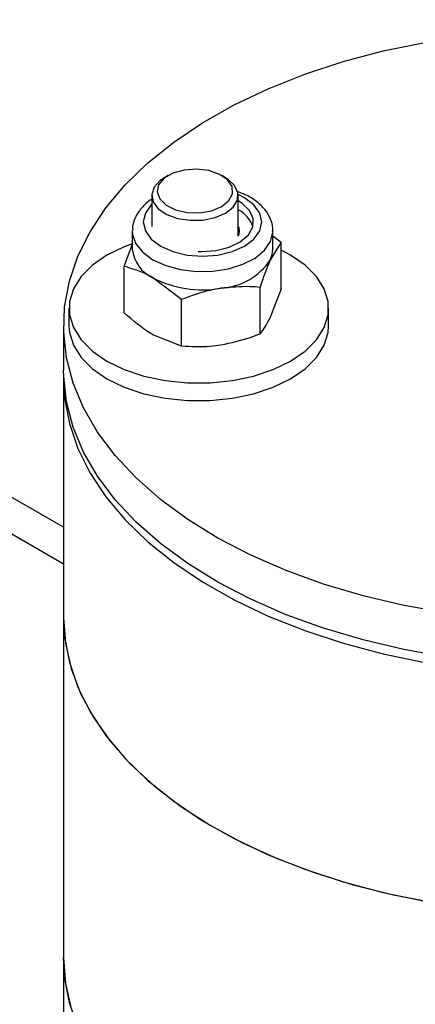
# Model space of a CAD drawing. Units: millimetres. Extents: x 8 to 204, y 4 to 288.
# Drawn here: x 156 to 158, y 146 to 150 of the extents above; entities that cross this region are included whole.
import ezdxf

# ---------------------------------------------------------------- set-up
doc = ezdxf.new("R2010")
doc.units = ezdxf.units.MM

msp = doc.modelspace()

# ---------------------------------------------------------------- linework, layer by layer
at = {"color": 7, "linetype": 'Continuous', "lineweight": 25}
for p, q in [((144.40487, 154.61147), (156.56091, 147.59394)), ((156.56091, 147.763), (144.65485, 154.63623)), ((157.04447, 149.38721), (157.02679, 149.377)), ((157.30968, 149.377), (157.292, 149.38721)), ((156.96824, 149.29538), (156.96824, 149.15248)), ((157.36824, 149.10681), (157.36824, 149.29538)), ((156.96824, 149.1804), (156.96824, 149.16539)), ((156.87859, 149.13125), (156.87859, 149.04796)), ((157.52859, 149.04796), (157.52859, 149.13125)), ((157.52859, 149.10914), (157.56608, 149.08033)), ((156.8411, 148.96819), (156.87859, 149.06726)), ((157.56608, 149.08033), (157.51752, 148.9994)), ((157.56608, 148.86481), (157.56608, 149.08033)), ((157.61018, 149.01975), (157.56608, 149.0428)), ((156.8411, 148.75267), (156.8411, 148.96819)), ((157.10646, 148.815), (156.97378, 148.91529)), ((157.46895, 148.65555), (157.46895, 148.87107)), ((157.56608, 148.86481), (157.51752, 148.73648)), ((156.58591, 148.77483), (156.58591, 148.69318)), ((157.10646, 148.59948), (157.10646, 148.815)), ((157.78591, 148.69318), (157.78591, 148.77483)), ((156.56091, 148.69318), (156.56091, 148.48904)), ((157.10646, 148.59948), (156.97378, 148.65237)), ((156.56091, 148.44821), (156.56091, 147.34588)), ((156.56091, 147.34588), (156.56091, 145.77404)), ((156.56091, 145.77404), (156.56091, 144.67171))]:
    msp.add_line(p, q, dxfattribs=at)
at = {"color": 7, "linetype": 'Continuous', "lineweight": 25, "flags": 128}
for points in [[(158.32945, 147.36757), (158.1343, 147.40257), (157.94508, 147.44713), (157.7632, 147.50092), (157.59, 147.56353), (157.42676, 147.6345), (157.2747, 147.71332), (157.13494, 147.79938), (157.00851, 147.89207), (156.89635, 147.99068), (156.79929, 148.0945), (156.71805, 148.20275), (156.65323, 148.31463), (156.60531, 148.42931), (156.57465, 148.54595), (156.56146, 148.66368), (156.56586, 148.78162), (156.5878, 148.89891), (156.62713, 149.01468), (156.68355, 149.12806), (156.75665, 149.23823), (156.84588, 149.34436), (156.95059, 149.44567), (157.06999, 149.54141), (157.20321, 149.63087), (157.34926, 149.71339), (157.50706, 149.78835), (157.67543, 149.8552), (157.85313, 149.91346), (158.03886, 149.96267), (158.23122, 150.00249)], [(157.29198, 149.24435), (157.32545, 149.27142), (157.34189, 149.30329), (157.33951, 149.33652), (157.31857, 149.3675), (157.28134, 149.39288), (157.23185, 149.4099), (157.17547, 149.41673), (157.1183, 149.41262), (157.06655, 149.39801), (157.02581, 149.37449), (157.00051, 149.34462), (156.99338, 149.31162), (157.00521, 149.27907), (157.0347, 149.2505), (157.07866, 149.229), (157.13232, 149.21691), (157.18988, 149.21554), (157.24509, 149.22503), (157.29198, 149.24435)], [(157.02679, 149.377), (157.00732, 149.36394), (156.97946, 149.33351), (156.96838, 149.29969), (156.97505, 149.26549), (156.99889, 149.23395), (157.03778, 149.20786), (157.08826, 149.18955), (157.14584, 149.18064), (157.20542, 149.18193), (157.26169, 149.1933), (157.30966, 149.21374)], [(157.30966, 149.21374), (157.34506, 149.24143), (157.36475, 149.27391), (157.36698, 149.3083), (157.35155, 149.34155), (157.31983, 149.37069), (157.30968, 149.377)], [(156.96824, 149.25388), (156.9663, 149.25198), (156.93893, 149.21383), (156.92959, 149.17289), (156.93893, 149.13195), (156.9663, 149.0938), (157.00984, 149.06104), (157.06659, 149.03591), (157.13267, 149.0201), (157.20359, 149.01472), (157.27451, 149.0201), (157.34059, 149.03591), (157.39734, 149.06104), (157.44088, 149.0938), (157.46825, 149.13195), (157.47759, 149.17289), (157.46825, 149.21383), (157.44088, 149.25198), (157.39734, 149.28474), (157.36811, 149.29938)], [(157.18298, 149.03734), (157.19798, 149.03686), (157.2646, 149.04145), (157.32627, 149.0567), (157.37801, 149.08136), (157.41561, 149.11343), (157.43604, 149.15033), (157.43764, 149.18905), (157.42027, 149.22646), (157.38535, 149.25953), (157.36824, 149.27027)], [(156.87862, 149.13381), (156.87983, 149.1149), (156.89509, 149.07223), (156.92698, 149.03275), (156.97378, 148.99858), (157.03297, 148.97156), (157.10136, 148.95315), (157.17526, 148.94434), (157.25069, 148.94561), (157.32358, 148.95689), (157.39, 148.97756), (157.44637, 149.00652), (157.48966, 149.0422), (157.51752, 149.08269), (157.52845, 149.12579), (157.52858, 149.13005)], [(156.87795, 149.0721), (156.84177, 149.05856), (156.76165, 149.01975), (156.69442, 148.9735), (156.64213, 148.92121), (156.60636, 148.86448), (156.5882, 148.80502), (156.5882, 148.74464), (156.60636, 148.68518), (156.64213, 148.62845), (156.69442, 148.57616), (156.76165, 148.52991), (156.84177, 148.4911), (156.93234, 148.46091), (157.03062, 148.44026), (157.13362, 148.42978), (157.23821, 148.42978), (157.3412, 148.44026), (157.43948, 148.46091), (157.53006, 148.4911), (157.61018, 148.52991), (157.6774, 148.57616), (157.7297, 148.62845), (157.76547, 148.68518), (157.78363, 148.74464), (157.78363, 148.80502), (157.76547, 148.86448), (157.7297, 148.92121), (157.6774, 148.9735), (157.61018, 149.01975), (157.61018, 149.01975)], [(157.51752, 148.9994), (157.52581, 149.02347), (157.52859, 149.04796)], [(156.58591, 148.69318), (156.5882, 148.66299), (156.60636, 148.60353), (156.64213, 148.54679), (156.69442, 148.4945), (156.76165, 148.44825), (156.84177, 148.40944), (156.93234, 148.37926), (157.03062, 148.35861), (157.13362, 148.34812), (157.23821, 148.34812), (157.3412, 148.35861), (157.43948, 148.37926), (157.53006, 148.40944), (157.61018, 148.44825), (157.6774, 148.4945), (157.7297, 148.54679), (157.76547, 148.60353), (157.78363, 148.66299), (157.78591, 148.69318)], [(158.93591, 147.11798), (158.73175, 147.12306), (158.52909, 147.13825), (158.32945, 147.16344), (158.1343, 147.19844), (157.94508, 147.243), (157.7632, 147.29678), (157.59, 147.35939), (157.42676, 147.43037), (157.2747, 147.50918), (157.13494, 147.59525), (157.00851, 147.68793), (156.89635, 147.78655), (156.79929, 147.89037), (156.71805, 147.99862), (156.65323, 148.1105), (156.60531, 148.22518), (156.57465, 148.34181), (156.56146, 148.45954), (156.56091, 148.48904)], [(156.56118, 148.46863), (156.56586, 148.35977), (156.5878, 148.24248), (156.62713, 148.12671), (156.68355, 148.01333), (156.75665, 147.90316), (156.84588, 147.79703), (156.95059, 147.69572), (157.06999, 147.59998), (157.20321, 147.51052), (157.34926, 147.428), (157.50706, 147.35304), (157.67543, 147.28619), (157.85313, 147.22793), (158.03886, 147.17872), (158.23122, 147.1389)], [(156.56091, 147.34588), (156.56586, 147.25744), (156.5878, 147.14015), (156.62713, 147.02438), (156.68355, 146.911), (156.75665, 146.80083), (156.84588, 146.6947), (156.95059, 146.59339), (157.06999, 146.49765), (157.20321, 146.40819), (157.34926, 146.32567), (157.50706, 146.25071), (157.67543, 146.18386), (157.85313, 146.1256), (158.03886, 146.07639), (158.23122, 146.03657)], [(156.56091, 147.34588), (156.5697, 147.22802), (156.59602, 147.11103), (156.63965, 146.99578), (156.70028, 146.88312), (156.77747, 146.77389), (156.87064, 146.66889), (156.9791, 146.5689), (157.10204, 146.47467), (157.23856, 146.38689), (157.38765, 146.3062), (157.5482, 146.23322), (157.71903, 146.16847), (157.89887, 146.11244), (158.08638, 146.06554), (158.28018, 146.02812)], [(156.62713, 145.45254), (156.5878, 145.56831), (156.56586, 145.6856), (156.56091, 145.77404)], [(156.56091, 145.77404), (156.5697, 145.65618), (156.59602, 145.53919)]]:
    msp.add_lwpolyline(points, dxfattribs=at)
at = {"color": 7, "linetype": 'Continuous', "lineweight": 25}
for centre, radius, start, end in [((157.30588, 149.10426), 0.13913, 20.10008, 63.37081), ((157.31437, 149.13125), 0.05915, 335.59513, 24.40487), ((157.04194, 149.06468), 0.1642, 185.8452, 245.47494), ((157.26994, 149.16289), 0.29669, 273.4335, 326.56112), ((157.20304, 149.35839), 0.49889, 242.64283, 279.7711)]:
    msp.add_arc(centre, radius, start, end, dxfattribs=at)
for points, knots in [([(156.96824, 149.2772), (156.96806, 149.2771), (156.94878, 149.26692), (156.92218, 149.24034), (156.89292, 149.19871), (156.87903, 149.16238), (156.88025, 149.1409), (156.8806, 149.13464)], [0, 0, 0, 0, 0.0030851, 0.3309763, 0.6157858, 0.88785, 1, 1, 1, 1]), ([(157.52685, 149.1296), (157.52742, 149.13416), (157.52993, 149.15443), (157.518, 149.19008), (157.49299, 149.23222), (157.45383, 149.26879), (157.40988, 149.29684), (157.37573, 149.30872), (157.36202, 149.31349)], [0, 0, 0, 0, 0.0564496, 0.2506859, 0.4438612, 0.6452912, 0.8574638, 1, 1, 1, 1]), ([(156.97378, 148.91529), (156.97063, 148.91709), (156.92583, 148.94262), (156.88192, 148.95587), (156.8411, 148.96819)], [0, 0, 0, 0, 0.07021477, 1, 1, 1, 1]), ([(157.51752, 148.9994), (157.51636, 148.9969), (157.49997, 148.96123), (157.48389, 148.91451), (157.46895, 148.87107)], [0, 0, 0, 0, 0.07021477, 1, 1, 1, 1]), ([(157.28771, 148.86674), (157.27123, 148.86383), (157.20988, 148.85304), (157.15015, 148.83107), (157.10646, 148.815)], [0, 0, 0, 0, 0.2686336, 1, 1, 1, 1]), ([(157.46895, 148.87107), (157.45374, 148.87229), (157.39466, 148.87705), (157.33328, 148.87113), (157.28771, 148.86674)], [0, 0, 0, 0, 0.2575513, 1, 1, 1, 1]), ([(156.97378, 148.65237), (156.97063, 148.65421), (156.92583, 148.68041), (156.88192, 148.71785), (156.8411, 148.75267)], [0, 0, 0, 0, 0.0702148, 1, 1, 1, 1]), ([(157.51752, 148.73648), (157.51636, 148.73402), (157.49997, 148.69902), (157.48389, 148.67649), (157.46895, 148.65555)], [0, 0, 0, 0, 0.0702148, 1, 1, 1, 1]), ([(157.46895, 148.65555), (157.45374, 148.64962), (157.39466, 148.62658), (157.33328, 148.61351), (157.28771, 148.60381)], [0, 0, 0, 0, 0.25755135, 1, 1, 1, 1]), ([(157.28771, 148.60381), (157.27123, 148.60161), (157.20988, 148.59343), (157.15015, 148.59692), (157.10646, 148.59948)], [0, 0, 0, 0, 0.26863361, 1, 1, 1, 1])]:
    msp.add_open_spline(points, degree=3, knots=knots, dxfattribs=at)

doc.saveas('drawing.dxf')
